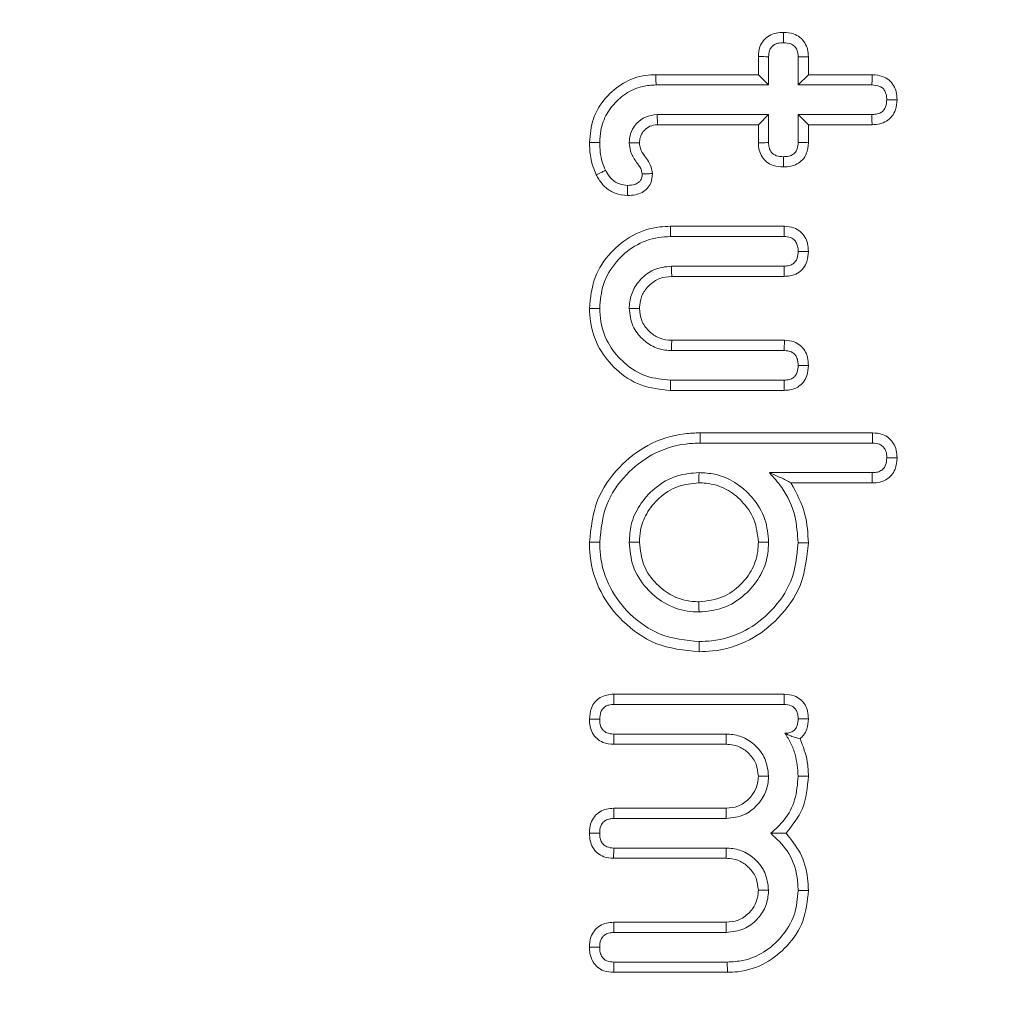
# Model space of a CAD drawing. Units: millimetres. Extents: x -24328 to -16903, y -12 to 5238.
# Drawn here: x -20505 to -20495, y 2869 to 2879 of the extents above; entities that cross this region are included whole.
import ezdxf

# ---------------------------------------------------------------- set-up
doc = ezdxf.new("R2010")
doc.units = ezdxf.units.MM
doc.layers.get('0').update_dxf_attribs({"lineweight": 15})

msp = doc.modelspace()

# ---------------------------------------------------------------- linework, layer by layer
at = {"color": 7, "linetype": 'Continuous', "lineweight": 15}
for p, q in [((-20497.208, 2878.098), (-20497.208, 2878.288)), ((-20497.101, 2877.991), (-20497.101, 2878.285)), ((-20496.792, 2878.285), (-20496.792, 2877.991)), ((-20496.685, 2878.286), (-20496.685, 2878.098)), ((-20498.279, 2878.098), (-20497.208, 2878.098)), ((-20497.208, 2878.098), (-20497.101, 2877.991)), ((-20496.685, 2878.098), (-20496.792, 2877.991)), ((-20496.685, 2878.098), (-20496.019, 2878.098)), ((-20498.277, 2877.991), (-20497.101, 2877.991)), ((-20496.792, 2877.991), (-20496.021, 2877.991)), ((-20497.101, 2877.682), (-20498.265, 2877.682)), ((-20497.208, 2877.575), (-20497.101, 2877.682)), ((-20497.101, 2877.388), (-20497.101, 2877.682)), ((-20496.685, 2877.575), (-20496.792, 2877.682)), ((-20496.021, 2877.682), (-20496.792, 2877.682)), ((-20496.792, 2877.682), (-20496.792, 2877.388)), ((-20497.208, 2877.575), (-20498.262, 2877.575)), ((-20497.208, 2877.386), (-20497.208, 2877.575)), ((-20496.685, 2877.575), (-20496.685, 2877.387)), ((-20496.02, 2877.575), (-20496.685, 2877.575)), ((-20498.127, 2876.514), (-20496.936, 2876.514)), ((-20498.126, 2876.407), (-20496.939, 2876.407)), ((-20496.938, 2876.098), (-20498.116, 2876.098)), ((-20496.937, 2875.991), (-20498.113, 2875.991)), ((-20498.113, 2875.323), (-20496.935, 2875.323)), ((-20498.116, 2875.216), (-20496.938, 2875.216)), ((-20496.939, 2874.907), (-20498.126, 2874.907)), ((-20496.938, 2874.8), (-20498.127, 2874.8)), ((-20497.816, 2874.357), (-20496.014, 2874.357)), ((-20497.815, 2874.25), (-20496.017, 2874.25)), ((-20496.018, 2873.941), (-20497.093, 2873.941)), ((-20496.017, 2873.834), (-20496.868, 2873.834)), ((-20498.72, 2871.626), (-20496.938, 2871.626)), ((-20498.717, 2871.519), (-20496.939, 2871.519)), ((-20497.543, 2871.21), (-20498.718, 2871.21)), ((-20497.545, 2871.103), (-20498.719, 2871.103)), ((-20498.719, 2870.435), (-20497.545, 2870.435)), ((-20498.718, 2870.328), (-20497.543, 2870.328)), ((-20497.543, 2870.019), (-20498.718, 2870.019)), ((-20497.545, 2869.912), (-20498.721, 2869.912)), ((-20498.719, 2869.244), (-20497.545, 2869.244)), ((-20498.718, 2869.137), (-20497.543, 2869.137)), ((-20497.533, 2868.828), (-20498.717, 2868.828)), ((-20497.531, 2868.721), (-20498.72, 2868.721))]:
    msp.add_line(p, q, dxfattribs=at)
for points, knots in [([(-20527.359, 2827.347), (-20528.196, 2830.135), (-20530.101, 2836.481), (-20532.136, 2846.653), (-20533.543, 2857.75), (-20534.11, 2868.929), (-20533.886, 2880.1), (-20532.88, 2891.212), (-20531.047, 2902.204), (-20528.498, 2912.355), (-20525.411, 2921.441), (-20521.944, 2929.465), (-20517.847, 2936.97), (-20513.581, 2943.068), (-20509.422, 2947.825), (-20505.625, 2951.401), (-20501.58, 2954.431), (-20497.329, 2956.838), (-20492.902, 2958.605), (-20488.205, 2959.653), (-20483.36, 2959.914), (-20478.553, 2959.308), (-20473.951, 2957.951), (-20469.644, 2955.924), (-20465.668, 2953.384), (-20461.43, 2949.952), (-20457.126, 2945.501), (-20452.469, 2939.396), (-20448.105, 2932.142), (-20444.201, 2923.76), (-20441.067, 2915.045), (-20438.216, 2904.677), (-20435.952, 2892.614), (-20434.685, 2878.878), (-20434.654, 2865.08), (-20435.717, 2852.741), (-20437.48, 2841.915), (-20439.668, 2832.593), (-20442.538, 2823.459), (-20445.998, 2815.28), (-20448.679, 2809.767), (-20450.29, 2807.314), (-20450.519, 2806.964)], [0, 0, 0, 0, 0.026224, 0.059693, 0.093262, 0.126845, 0.160334, 0.193735, 0.227181, 0.260563, 0.287899, 0.3136, 0.339342, 0.364986, 0.380672, 0.396387, 0.412041, 0.426204, 0.440355, 0.454854, 0.469346, 0.483793, 0.498249, 0.51238, 0.526583, 0.540748, 0.561554, 0.58238, 0.61004, 0.637836, 0.665698, 0.693448, 0.73465, 0.776033, 0.817435, 0.858661, 0.887348, 0.916118, 0.944853, 0.973492, 0.996222, 1, 1, 1, 1]), ([(-20451.071, 2806.964), (-20450.8, 2807.373), (-20449.149, 2809.87), (-20446.423, 2815.418), (-20442.958, 2823.565), (-20440.075, 2832.672), (-20437.877, 2841.97), (-20436.104, 2852.773), (-20435.035, 2865.089), (-20435.067, 2878.865), (-20436.341, 2892.578), (-20438.617, 2904.614), (-20441.479, 2914.95), (-20444.622, 2923.63), (-20448.534, 2931.976), (-20452.897, 2939.184), (-20457.543, 2945.238), (-20461.819, 2949.632), (-20466.013, 2953.01), (-20469.935, 2955.502), (-20474.17, 2957.486), (-20478.682, 2958.809), (-20483.383, 2959.399), (-20488.118, 2959.145), (-20492.717, 2958.124), (-20497.061, 2956.399), (-20501.252, 2954.039), (-20505.253, 2951.06), (-20509.019, 2947.532), (-20513.159, 2942.825), (-20517.417, 2936.776), (-20521.516, 2929.315), (-20525.186, 2920.873), (-20528.342, 2911.478), (-20530.849, 2901.162), (-20532.547, 2890.673), (-20533.507, 2879.915), (-20533.73, 2868.934), (-20533.159, 2857.774), (-20531.744, 2846.696), (-20529.697, 2836.545), (-20527.783, 2830.213), (-20526.943, 2827.433)], [0, 0, 0, 0, 0.004454, 0.027158, 0.055861, 0.084663, 0.113499, 0.142251, 0.183596, 0.22512, 0.266625, 0.307945, 0.335729, 0.363626, 0.391456, 0.41915, 0.439899, 0.460628, 0.474642, 0.488693, 0.502673, 0.516875, 0.531068, 0.545295, 0.559529, 0.57349, 0.587464, 0.603022, 0.618639, 0.634228, 0.659871, 0.685612, 0.711311, 0.743212, 0.775224, 0.807268, 0.839215, 0.8728, 0.906482, 0.940148, 0.973713, 1, 1, 1, 1]), ([(-20497.208, 2878.288), (-20497.206, 2878.322), (-20497.201, 2878.382), (-20497.156, 2878.457), (-20497.097, 2878.508), (-20497.023, 2878.536), (-20496.971, 2878.538), (-20496.946, 2878.539)], [0, 0, 0, 0, 0.249217, 0.435883, 0.622392, 0.810581, 1, 1, 1, 1]), ([(-20496.946, 2878.539), (-20496.91, 2878.537), (-20496.848, 2878.533), (-20496.77, 2878.491), (-20496.72, 2878.433), (-20496.69, 2878.362), (-20496.687, 2878.312), (-20496.685, 2878.286)], [0, 0, 0, 0, 0.260135, 0.446036, 0.632541, 0.809885, 1, 1, 1, 1]), ([(-20496.946, 2878.539), (-20496.946, 2878.526), (-20496.946, 2878.502), (-20496.946, 2878.466), (-20496.946, 2878.443), (-20496.946, 2878.432)], [0, 0, 0, 0, 0.368061, 0.684031, 1, 1, 1, 1]), ([(-20497.101, 2878.285), (-20497.1, 2878.307), (-20497.098, 2878.343), (-20497.073, 2878.386), (-20497.043, 2878.413), (-20496.998, 2878.43), (-20496.965, 2878.431), (-20496.946, 2878.432)], [0, 0, 0, 0, 0.267937, 0.432076, 0.596077, 0.761464, 1, 1, 1, 1]), ([(-20496.946, 2878.432), (-20496.919, 2878.431), (-20496.88, 2878.428), (-20496.834, 2878.402), (-20496.807, 2878.368), (-20496.794, 2878.327), (-20496.793, 2878.298), (-20496.792, 2878.285)], [0, 0, 0, 0, 0.316978, 0.476634, 0.637279, 0.837225, 1, 1, 1, 1]), ([(-20497.208, 2878.288), (-20497.195, 2878.287), (-20497.17, 2878.287), (-20497.135, 2878.286), (-20497.112, 2878.285), (-20497.101, 2878.285)], [0, 0, 0, 0, 0.375645, 0.687748, 1, 1, 1, 1]), ([(-20496.685, 2878.286), (-20496.698, 2878.286), (-20496.723, 2878.285), (-20496.759, 2878.285), (-20496.781, 2878.285), (-20496.792, 2878.285)], [0, 0, 0, 0, 0.368108, 0.684054, 1, 1, 1, 1]), ([(-20498.973, 2877.391), (-20498.965, 2877.475), (-20498.95, 2877.645), (-20498.813, 2877.861), (-20498.624, 2878.022), (-20498.432, 2878.092), (-20498.315, 2878.097), (-20498.279, 2878.098)], [0, 0, 0, 0, 0.229106, 0.460702, 0.677677, 0.902105, 1, 1, 1, 1]), ([(-20498.279, 2878.098), (-20498.279, 2878.087), (-20498.278, 2878.066), (-20498.278, 2878.03), (-20498.277, 2878.005), (-20498.277, 2877.991)], [0, 0, 0, 0, 0.30012, 0.600096, 1, 1, 1, 1]), ([(-20496.019, 2878.098), (-20496.019, 2878.087), (-20496.019, 2878.063), (-20496.02, 2878.027), (-20496.021, 2878.003), (-20496.021, 2877.991)], [0, 0, 0, 0, 0.321206, 0.660638, 1, 1, 1, 1]), ([(-20496.019, 2878.098), (-20495.982, 2878.095), (-20495.92, 2878.09), (-20495.842, 2878.046), (-20495.793, 2877.988), (-20495.763, 2877.916), (-20495.76, 2877.865), (-20495.759, 2877.837)], [0, 0, 0, 0, 0.262877, 0.445709, 0.629962, 0.799489, 1, 1, 1, 1]), ([(-20498.866, 2877.391), (-20498.864, 2877.433), (-20498.858, 2877.537), (-20498.809, 2877.667), (-20498.736, 2877.77), (-20498.649, 2877.863), (-20498.542, 2877.936), (-20498.405, 2877.983), (-20498.325, 2877.988), (-20498.277, 2877.991)], [0, 0, 0, 0, 0.133652, 0.335146, 0.436778, 0.538139, 0.743278, 0.846231, 1, 1, 1, 1]), ([(-20496.021, 2877.991), (-20495.993, 2877.989), (-20495.95, 2877.985), (-20495.903, 2877.955), (-20495.88, 2877.92), (-20495.868, 2877.879), (-20495.867, 2877.851), (-20495.866, 2877.837)], [0, 0, 0, 0, 0.338015, 0.498895, 0.660454, 0.825219, 1, 1, 1, 1]), ([(-20495.866, 2877.837), (-20495.868, 2877.81), (-20495.87, 2877.771), (-20495.897, 2877.726), (-20495.931, 2877.697), (-20495.975, 2877.684), (-20496.007, 2877.683), (-20496.021, 2877.682)], [0, 0, 0, 0, 0.307438, 0.462488, 0.617623, 0.830061, 1, 1, 1, 1]), ([(-20495.759, 2877.837), (-20495.761, 2877.801), (-20495.766, 2877.739), (-20495.809, 2877.661), (-20495.866, 2877.61), (-20495.94, 2877.58), (-20495.992, 2877.577), (-20496.02, 2877.575)], [0, 0, 0, 0, 0.2555216, 0.4400747, 0.6249738, 0.799252, 1, 1, 1, 1]), ([(-20495.759, 2877.837), (-20495.77, 2877.837), (-20495.794, 2877.837), (-20495.829, 2877.837), (-20495.854, 2877.837), (-20495.866, 2877.837)], [0, 0, 0, 0, 0.321109, 0.66052, 1, 1, 1, 1]), ([(-20498.265, 2877.682), (-20498.308, 2877.677), (-20498.387, 2877.668), (-20498.479, 2877.595), (-20498.54, 2877.509), (-20498.555, 2877.434), (-20498.557, 2877.394), (-20498.557, 2877.386)], [0, 0, 0, 0, 0.2747881, 0.5137107, 0.7370141, 0.950376, 1, 1, 1, 1]), ([(-20498.262, 2877.575), (-20498.262, 2877.586), (-20498.263, 2877.607), (-20498.264, 2877.643), (-20498.265, 2877.668), (-20498.265, 2877.682)], [0, 0, 0, 0, 0.301307, 0.602614, 1, 1, 1, 1]), ([(-20496.02, 2877.575), (-20496.02, 2877.588), (-20496.021, 2877.613), (-20496.021, 2877.648), (-20496.021, 2877.671), (-20496.021, 2877.682)], [0, 0, 0, 0, 0.368971, 0.684523, 1, 1, 1, 1]), ([(-20498.262, 2877.575), (-20498.289, 2877.572), (-20498.341, 2877.567), (-20498.4, 2877.52), (-20498.44, 2877.464), (-20498.448, 2877.416), (-20498.45, 2877.391), (-20498.45, 2877.386)], [0, 0, 0, 0, 0.274427, 0.516096, 0.743055, 0.950337, 1, 1, 1, 1]), ([(-20498.901, 2877.052), (-20498.914, 2877.081), (-20498.939, 2877.14), (-20498.967, 2877.254), (-20498.971, 2877.338), (-20498.973, 2877.391)], [0, 0, 0, 0, 0.2745625, 0.5497612, 1, 1, 1, 1]), ([(-20498.805, 2877.099), (-20498.817, 2877.128), (-20498.844, 2877.189), (-20498.862, 2877.288), (-20498.865, 2877.357), (-20498.866, 2877.391)], [0, 0, 0, 0, 0.31875, 0.655916, 1, 1, 1, 1]), ([(-20498.45, 2877.386), (-20498.471, 2877.386), (-20498.507, 2877.386), (-20498.542, 2877.386), (-20498.557, 2877.386)], [0, 0, 0, 0, 0.587067, 1, 1, 1, 1]), ([(-20498.557, 2877.386), (-20498.552, 2877.347), (-20498.543, 2877.267), (-20498.478, 2877.18), (-20498.431, 2877.113), (-20498.424, 2877.073), (-20498.421, 2877.06)], [0, 0, 0, 0, 0.325505, 0.663272, 0.895121, 1, 1, 1, 1]), ([(-20498.45, 2877.386), (-20498.448, 2877.365), (-20498.442, 2877.315), (-20498.387, 2877.236), (-20498.328, 2877.156), (-20498.318, 2877.088), (-20498.314, 2877.065)], [0, 0, 0, 0, 0.173654, 0.421764, 0.806629, 1, 1, 1, 1]), ([(-20497.208, 2877.386), (-20497.196, 2877.386), (-20497.171, 2877.386), (-20497.136, 2877.388), (-20497.113, 2877.388), (-20497.101, 2877.388)], [0, 0, 0, 0, 0.3618214, 0.6808362, 1, 1, 1, 1]), ([(-20496.946, 2877.134), (-20496.982, 2877.136), (-20497.043, 2877.14), (-20497.121, 2877.181), (-20497.172, 2877.238), (-20497.204, 2877.309), (-20497.207, 2877.36), (-20497.208, 2877.386)], [0, 0, 0, 0, 0.26217, 0.445654, 0.629838, 0.810774, 1, 1, 1, 1]), ([(-20496.946, 2877.241), (-20496.971, 2877.242), (-20497.01, 2877.244), (-20497.057, 2877.27), (-20497.083, 2877.301), (-20497.099, 2877.342), (-20497.1, 2877.371), (-20497.101, 2877.388)], [0, 0, 0, 0, 0.307788, 0.471512, 0.636411, 0.793551, 1, 1, 1, 1]), ([(-20496.792, 2877.388), (-20496.794, 2877.366), (-20496.796, 2877.332), (-20496.817, 2877.29), (-20496.846, 2877.262), (-20496.89, 2877.243), (-20496.926, 2877.242), (-20496.946, 2877.241)], [0, 0, 0, 0, 0.269006, 0.424643, 0.558093, 0.76342, 1, 1, 1, 1]), ([(-20496.685, 2877.387), (-20496.689, 2877.348), (-20496.695, 2877.283), (-20496.743, 2877.207), (-20496.802, 2877.163), (-20496.871, 2877.137), (-20496.92, 2877.135), (-20496.946, 2877.134)], [0, 0, 0, 0, 0.288149, 0.465304, 0.643616, 0.815749, 1, 1, 1, 1]), ([(-20496.685, 2877.387), (-20496.696, 2877.388), (-20496.72, 2877.388), (-20496.756, 2877.388), (-20496.78, 2877.388), (-20496.792, 2877.388)], [0, 0, 0, 0, 0.313573, 0.656896, 1, 1, 1, 1]), ([(-20496.946, 2877.134), (-20496.946, 2877.145), (-20496.946, 2877.168), (-20496.946, 2877.204), (-20496.946, 2877.229), (-20496.946, 2877.241)], [0, 0, 0, 0, 0.313572, 0.656821, 1, 1, 1, 1]), ([(-20498.901, 2877.052), (-20498.891, 2877.057), (-20498.871, 2877.066), (-20498.839, 2877.082), (-20498.817, 2877.093), (-20498.805, 2877.099)], [0, 0, 0, 0, 0.309613, 0.619225, 1, 1, 1, 1]), ([(-20498.576, 2876.835), (-20498.619, 2876.839), (-20498.701, 2876.848), (-20498.805, 2876.914), (-20498.866, 2876.987), (-20498.892, 2877.036), (-20498.901, 2877.052)], [0, 0, 0, 0, 0.314267, 0.593089, 0.870904, 1, 1, 1, 1]), ([(-20498.575, 2876.942), (-20498.604, 2876.945), (-20498.663, 2876.95), (-20498.741, 2877.001), (-20498.782, 2877.057), (-20498.801, 2877.092), (-20498.805, 2877.099)], [0, 0, 0, 0, 0.294611, 0.594085, 0.915104, 1, 1, 1, 1]), ([(-20498.314, 2877.065), (-20498.317, 2877.031), (-20498.322, 2876.974), (-20498.367, 2876.907), (-20498.423, 2876.865), (-20498.495, 2876.839), (-20498.547, 2876.837), (-20498.576, 2876.835)], [0, 0, 0, 0, 0.256427, 0.427743, 0.598847, 0.78198, 1, 1, 1, 1]), ([(-20498.421, 2877.06), (-20498.422, 2877.046), (-20498.424, 2877.021), (-20498.441, 2876.988), (-20498.465, 2876.966), (-20498.51, 2876.945), (-20498.548, 2876.944), (-20498.575, 2876.942)], [0, 0, 0, 0, 0.195469, 0.34011, 0.485175, 0.635366, 1, 1, 1, 1]), ([(-20498.314, 2877.065), (-20498.335, 2877.064), (-20498.371, 2877.063), (-20498.407, 2877.061), (-20498.421, 2877.06)], [0, 0, 0, 0, 0.5870687, 1, 1, 1, 1]), ([(-20498.576, 2876.835), (-20498.576, 2876.846), (-20498.576, 2876.868), (-20498.575, 2876.904), (-20498.575, 2876.929), (-20498.575, 2876.942)], [0, 0, 0, 0, 0.305335, 0.610528, 1, 1, 1, 1]), ([(-20498.973, 2875.657), (-20498.962, 2875.767), (-20498.941, 2875.981), (-20498.763, 2876.245), (-20498.527, 2876.434), (-20498.3, 2876.508), (-20498.164, 2876.513), (-20498.127, 2876.514)], [0, 0, 0, 0, 0.245219, 0.477369, 0.693654, 0.917165, 1, 1, 1, 1]), ([(-20498.127, 2876.514), (-20498.127, 2876.504), (-20498.127, 2876.482), (-20498.126, 2876.446), (-20498.126, 2876.421), (-20498.126, 2876.407)], [0, 0, 0, 0, 0.300258, 0.600448, 1, 1, 1, 1]), ([(-20496.936, 2876.514), (-20496.937, 2876.501), (-20496.938, 2876.476), (-20496.938, 2876.44), (-20496.939, 2876.418), (-20496.939, 2876.407)], [0, 0, 0, 0, 0.3840516, 0.6919891, 1, 1, 1, 1]), ([(-20496.936, 2876.514), (-20496.902, 2876.511), (-20496.842, 2876.507), (-20496.768, 2876.463), (-20496.718, 2876.405), (-20496.689, 2876.332), (-20496.687, 2876.279), (-20496.685, 2876.251)], [0, 0, 0, 0, 0.249144, 0.433254, 0.617803, 0.795939, 1, 1, 1, 1]), ([(-20498.866, 2875.657), (-20498.859, 2875.741), (-20498.844, 2875.918), (-20498.705, 2876.146), (-20498.505, 2876.321), (-20498.298, 2876.4), (-20498.167, 2876.405), (-20498.126, 2876.407)], [0, 0, 0, 0, 0.215056, 0.450507, 0.66352, 0.892767, 1, 1, 1, 1]), ([(-20496.939, 2876.407), (-20496.917, 2876.406), (-20496.882, 2876.404), (-20496.839, 2876.381), (-20496.812, 2876.349), (-20496.794, 2876.304), (-20496.793, 2876.27), (-20496.792, 2876.251)], [0, 0, 0, 0, 0.266016, 0.424683, 0.583031, 0.770967, 1, 1, 1, 1]), ([(-20496.792, 2876.251), (-20496.794, 2876.227), (-20496.796, 2876.189), (-20496.819, 2876.146), (-20496.846, 2876.119), (-20496.887, 2876.101), (-20496.919, 2876.099), (-20496.938, 2876.098)], [0, 0, 0, 0, 0.298078, 0.461606, 0.598876, 0.770002, 1, 1, 1, 1]), ([(-20496.685, 2876.251), (-20496.688, 2876.216), (-20496.692, 2876.154), (-20496.735, 2876.075), (-20496.797, 2876.019), (-20496.87, 2875.994), (-20496.918, 2875.992), (-20496.937, 2875.991)], [0, 0, 0, 0, 0.257995, 0.451746, 0.646172, 0.858673, 1, 1, 1, 1]), ([(-20496.685, 2876.251), (-20496.697, 2876.251), (-20496.721, 2876.251), (-20496.757, 2876.251), (-20496.781, 2876.251), (-20496.792, 2876.251)], [0, 0, 0, 0, 0.344922, 0.672535, 1, 1, 1, 1]), ([(-20498.116, 2876.098), (-20498.18, 2876.091), (-20498.3, 2876.077), (-20498.438, 2875.969), (-20498.531, 2875.839), (-20498.553, 2875.727), (-20498.557, 2875.667), (-20498.557, 2875.657)], [0, 0, 0, 0, 0.273624, 0.515705, 0.73692, 0.956515, 1, 1, 1, 1]), ([(-20498.113, 2875.991), (-20498.113, 2876.002), (-20498.114, 2876.024), (-20498.115, 2876.06), (-20498.115, 2876.084), (-20498.116, 2876.098)], [0, 0, 0, 0, 0.305359, 0.610641, 1, 1, 1, 1]), ([(-20496.937, 2875.991), (-20496.937, 2876.003), (-20496.937, 2876.027), (-20496.938, 2876.063), (-20496.938, 2876.087), (-20496.938, 2876.098)], [0, 0, 0, 0, 0.344947, 0.672511, 1, 1, 1, 1]), ([(-20498.113, 2875.991), (-20498.156, 2875.987), (-20498.244, 2875.98), (-20498.349, 2875.904), (-20498.425, 2875.806), (-20498.447, 2875.718), (-20498.449, 2875.668), (-20498.45, 2875.657)], [0, 0, 0, 0, 0.242521, 0.497306, 0.712917, 0.939496, 1, 1, 1, 1]), ([(-20498.127, 2874.8), (-20498.232, 2874.81), (-20498.44, 2874.831), (-20498.696, 2875.004), (-20498.883, 2875.233), (-20498.965, 2875.465), (-20498.971, 2875.611), (-20498.973, 2875.657)], [0, 0, 0, 0, 0.235042, 0.462946, 0.672868, 0.895406, 1, 1, 1, 1]), ([(-20498.973, 2875.657), (-20498.963, 2875.657), (-20498.941, 2875.657), (-20498.905, 2875.657), (-20498.88, 2875.657), (-20498.866, 2875.657)], [0, 0, 0, 0, 0.300236, 0.600403, 1, 1, 1, 1]), ([(-20498.126, 2874.907), (-20498.21, 2874.915), (-20498.385, 2874.93), (-20498.608, 2875.071), (-20498.778, 2875.269), (-20498.857, 2875.476), (-20498.864, 2875.611), (-20498.866, 2875.657)], [0, 0, 0, 0, 0.21507, 0.447404, 0.653341, 0.880198, 1, 1, 1, 1]), ([(-20498.45, 2875.657), (-20498.461, 2875.657), (-20498.483, 2875.657), (-20498.518, 2875.657), (-20498.543, 2875.657), (-20498.557, 2875.657)], [0, 0, 0, 0, 0.305365, 0.61058, 1, 1, 1, 1]), ([(-20498.557, 2875.657), (-20498.55, 2875.594), (-20498.536, 2875.474), (-20498.428, 2875.335), (-20498.298, 2875.243), (-20498.186, 2875.219), (-20498.126, 2875.216), (-20498.116, 2875.216)], [0, 0, 0, 0, 0.273439, 0.515475, 0.736986, 0.956371, 1, 1, 1, 1]), ([(-20498.45, 2875.657), (-20498.446, 2875.614), (-20498.438, 2875.527), (-20498.362, 2875.424), (-20498.265, 2875.348), (-20498.176, 2875.326), (-20498.125, 2875.324), (-20498.113, 2875.323)], [0, 0, 0, 0, 0.2427517, 0.4900576, 0.7065307, 0.933122, 1, 1, 1, 1]), ([(-20498.113, 2875.323), (-20498.113, 2875.312), (-20498.114, 2875.29), (-20498.115, 2875.255), (-20498.115, 2875.23), (-20498.116, 2875.216)], [0, 0, 0, 0, 0.305359, 0.610641, 1, 1, 1, 1]), ([(-20496.935, 2875.323), (-20496.935, 2875.31), (-20496.936, 2875.286), (-20496.937, 2875.25), (-20496.938, 2875.227), (-20496.938, 2875.216)], [0, 0, 0, 0, 0.364986, 0.682496, 1, 1, 1, 1]), ([(-20496.935, 2875.323), (-20496.901, 2875.32), (-20496.842, 2875.315), (-20496.769, 2875.273), (-20496.72, 2875.216), (-20496.689, 2875.142), (-20496.687, 2875.088), (-20496.685, 2875.06)], [0, 0, 0, 0, 0.2481, 0.426922, 0.605651, 0.793285, 1, 1, 1, 1]), ([(-20496.938, 2875.216), (-20496.912, 2875.214), (-20496.873, 2875.211), (-20496.83, 2875.181), (-20496.805, 2875.147), (-20496.794, 2875.104), (-20496.793, 2875.074), (-20496.792, 2875.06)], [0, 0, 0, 0, 0.313268, 0.470135, 0.625973, 0.831529, 1, 1, 1, 1]), ([(-20496.792, 2875.06), (-20496.794, 2875.036), (-20496.796, 2874.999), (-20496.818, 2874.956), (-20496.845, 2874.928), (-20496.887, 2874.91), (-20496.92, 2874.908), (-20496.939, 2874.907)], [0, 0, 0, 0, 0.2913657, 0.4531175, 0.588622, 0.7642626, 1, 1, 1, 1]), ([(-20496.685, 2875.06), (-20496.688, 2875.025), (-20496.692, 2874.963), (-20496.734, 2874.884), (-20496.796, 2874.829), (-20496.869, 2874.803), (-20496.918, 2874.801), (-20496.938, 2874.8)], [0, 0, 0, 0, 0.256932, 0.447734, 0.639493, 0.852057, 1, 1, 1, 1]), ([(-20496.685, 2875.06), (-20496.697, 2875.06), (-20496.721, 2875.06), (-20496.757, 2875.06), (-20496.781, 2875.06), (-20496.792, 2875.06)], [0, 0, 0, 0, 0.3391325, 0.6694571, 1, 1, 1, 1]), ([(-20498.127, 2874.8), (-20498.127, 2874.811), (-20498.127, 2874.832), (-20498.126, 2874.868), (-20498.126, 2874.893), (-20498.126, 2874.907)], [0, 0, 0, 0, 0.300258, 0.600448, 1, 1, 1, 1]), ([(-20496.938, 2874.8), (-20496.938, 2874.812), (-20496.939, 2874.836), (-20496.939, 2874.872), (-20496.939, 2874.895), (-20496.939, 2874.907)], [0, 0, 0, 0, 0.339083, 0.669507, 1, 1, 1, 1]), ([(-20498.973, 2873.214), (-20498.957, 2873.364), (-20498.927, 2873.653), (-20498.682, 2874.001), (-20498.366, 2874.249), (-20498.058, 2874.348), (-20497.87, 2874.355), (-20497.816, 2874.357)], [0, 0, 0, 0, 0.2478047, 0.4771859, 0.6857205, 0.9105447, 1, 1, 1, 1]), ([(-20497.816, 2874.357), (-20497.816, 2874.346), (-20497.816, 2874.325), (-20497.815, 2874.289), (-20497.815, 2874.264), (-20497.815, 2874.25)], [0, 0, 0, 0, 0.300119, 0.60017, 1, 1, 1, 1]), ([(-20496.014, 2874.357), (-20496.014, 2874.344), (-20496.015, 2874.319), (-20496.016, 2874.283), (-20496.017, 2874.261), (-20496.017, 2874.25)], [0, 0, 0, 0, 0.36925, 0.684661, 1, 1, 1, 1]), ([(-20496.014, 2874.357), (-20495.979, 2874.354), (-20495.918, 2874.349), (-20495.842, 2874.305), (-20495.791, 2874.246), (-20495.763, 2874.172), (-20495.76, 2874.121), (-20495.759, 2874.094)], [0, 0, 0, 0, 0.251289, 0.43873, 0.626461, 0.805516, 1, 1, 1, 1]), ([(-20498.866, 2873.214), (-20498.852, 2873.348), (-20498.826, 2873.608), (-20498.607, 2873.922), (-20498.321, 2874.149), (-20498.04, 2874.241), (-20497.866, 2874.248), (-20497.815, 2874.25)], [0, 0, 0, 0, 0.243406, 0.472762, 0.679858, 0.906844, 1, 1, 1, 1]), ([(-20496.017, 2874.25), (-20495.991, 2874.248), (-20495.951, 2874.246), (-20495.907, 2874.216), (-20495.879, 2874.18), (-20495.867, 2874.136), (-20495.866, 2874.106), (-20495.866, 2874.094)], [0, 0, 0, 0, 0.310948, 0.470093, 0.630109, 0.857786, 1, 1, 1, 1]), ([(-20495.866, 2874.094), (-20495.868, 2874.069), (-20495.87, 2874.031), (-20495.895, 2873.985), (-20495.929, 2873.957), (-20495.972, 2873.942), (-20496.004, 2873.941), (-20496.018, 2873.941)], [0, 0, 0, 0, 0.302007, 0.45811, 0.615356, 0.821734, 1, 1, 1, 1]), ([(-20495.759, 2874.094), (-20495.762, 2874.054), (-20495.768, 2873.989), (-20495.815, 2873.91), (-20495.879, 2873.86), (-20495.95, 2873.836), (-20495.999, 2873.834), (-20496.017, 2873.834)], [0, 0, 0, 0, 0.287166, 0.467492, 0.648588, 0.86412, 1, 1, 1, 1]), ([(-20495.759, 2874.094), (-20495.771, 2874.094), (-20495.796, 2874.094), (-20495.831, 2874.094), (-20495.854, 2874.094), (-20495.866, 2874.094)], [0, 0, 0, 0, 0.356093, 0.678047, 1, 1, 1, 1]), ([(-20497.828, 2873.941), (-20497.905, 2873.935), (-20498.071, 2873.922), (-20498.29, 2873.792), (-20498.454, 2873.61), (-20498.545, 2873.41), (-20498.553, 2873.275), (-20498.557, 2873.214)], [0, 0, 0, 0, 0.199353, 0.436468, 0.645321, 0.839811, 1, 1, 1, 1]), ([(-20497.829, 2873.834), (-20497.829, 2873.852), (-20497.829, 2873.887), (-20497.828, 2873.923), (-20497.828, 2873.941)], [0, 0, 0, 0, 0.499963, 1, 1, 1, 1]), ([(-20497.101, 2873.214), (-20497.108, 2873.294), (-20497.123, 2873.464), (-20497.259, 2873.683), (-20497.443, 2873.845), (-20497.642, 2873.93), (-20497.773, 2873.938), (-20497.828, 2873.941)], [0, 0, 0, 0, 0.211083, 0.444929, 0.656216, 0.853082, 1, 1, 1, 1]), ([(-20496.868, 2873.834), (-20496.902, 2873.852), (-20496.972, 2873.889), (-20497.053, 2873.923), (-20497.093, 2873.941)], [0, 0, 0, 0, 0.4996023, 1, 1, 1, 1]), ([(-20497.093, 2873.941), (-20497.048, 2873.891), (-20496.93, 2873.759), (-20496.813, 2873.505), (-20496.799, 2873.301), (-20496.792, 2873.206)], [0, 0, 0, 0, 0.249112, 0.650364, 1, 1, 1, 1]), ([(-20496.017, 2873.834), (-20496.018, 2873.846), (-20496.018, 2873.871), (-20496.018, 2873.907), (-20496.018, 2873.929), (-20496.018, 2873.941)], [0, 0, 0, 0, 0.35612, 0.678097, 1, 1, 1, 1]), ([(-20497.829, 2873.834), (-20497.905, 2873.826), (-20498.059, 2873.812), (-20498.248, 2873.683), (-20498.381, 2873.523), (-20498.443, 2873.358), (-20498.448, 2873.255), (-20498.45, 2873.214)], [0, 0, 0, 0, 0.23443, 0.470449, 0.6808487, 0.8729636, 1, 1, 1, 1]), ([(-20497.208, 2873.214), (-20497.217, 2873.295), (-20497.233, 2873.453), (-20497.369, 2873.642), (-20497.541, 2873.78), (-20497.706, 2873.83), (-20497.804, 2873.833), (-20497.829, 2873.834)], [0, 0, 0, 0, 0.2488719, 0.4853707, 0.6961668, 0.922652, 1, 1, 1, 1]), ([(-20496.868, 2873.834), (-20496.809, 2873.726), (-20496.703, 2873.529), (-20496.691, 2873.306), (-20496.685, 2873.206)], [0, 0, 0, 0, 0.550001, 1, 1, 1, 1]), ([(-20498.973, 2873.214), (-20498.963, 2873.214), (-20498.941, 2873.214), (-20498.905, 2873.214), (-20498.88, 2873.214), (-20498.866, 2873.214)], [0, 0, 0, 0, 0.300097, 0.600125, 1, 1, 1, 1]), ([(-20497.828, 2872.069), (-20497.983, 2872.085), (-20498.277, 2872.116), (-20498.629, 2872.368), (-20498.875, 2872.686), (-20498.966, 2872.988), (-20498.972, 2873.167), (-20498.973, 2873.214)], [0, 0, 0, 0, 0.256046, 0.487496, 0.700333, 0.921298, 1, 1, 1, 1]), ([(-20497.828, 2872.176), (-20497.967, 2872.19), (-20498.233, 2872.218), (-20498.552, 2872.444), (-20498.776, 2872.732), (-20498.859, 2873.007), (-20498.865, 2873.17), (-20498.866, 2873.214)], [0, 0, 0, 0, 0.253435, 0.485749, 0.697724, 0.919867, 1, 1, 1, 1]), ([(-20498.45, 2873.214), (-20498.468, 2873.214), (-20498.504, 2873.214), (-20498.539, 2873.214), (-20498.557, 2873.214)], [0, 0, 0, 0, 0.5, 1, 1, 1, 1]), ([(-20498.557, 2873.214), (-20498.55, 2873.129), (-20498.534, 2872.955), (-20498.393, 2872.735), (-20498.196, 2872.566), (-20497.995, 2872.492), (-20497.868, 2872.487), (-20497.828, 2872.485)], [0, 0, 0, 0, 0.220146, 0.455126, 0.665327, 0.895571, 1, 1, 1, 1]), ([(-20498.45, 2873.214), (-20498.441, 2873.129), (-20498.424, 2872.967), (-20498.282, 2872.777), (-20498.11, 2872.643), (-20497.947, 2872.596), (-20497.852, 2872.593), (-20497.829, 2872.592)], [0, 0, 0, 0, 0.259444, 0.493352, 0.706496, 0.927503, 1, 1, 1, 1]), ([(-20497.829, 2872.592), (-20497.744, 2872.601), (-20497.582, 2872.619), (-20497.392, 2872.76), (-20497.259, 2872.933), (-20497.212, 2873.096), (-20497.209, 2873.19), (-20497.208, 2873.214)], [0, 0, 0, 0, 0.2598837, 0.4941836, 0.7068391, 0.9279241, 1, 1, 1, 1]), ([(-20497.828, 2872.485), (-20497.744, 2872.493), (-20497.57, 2872.509), (-20497.35, 2872.651), (-20497.182, 2872.847), (-20497.108, 2873.047), (-20497.103, 2873.174), (-20497.101, 2873.214)], [0, 0, 0, 0, 0.220297, 0.455602, 0.66604, 0.895539, 1, 1, 1, 1]), ([(-20496.685, 2873.206), (-20496.701, 2873.054), (-20496.731, 2872.764), (-20496.981, 2872.416), (-20497.296, 2872.17), (-20497.6, 2872.077), (-20497.781, 2872.071), (-20497.828, 2872.069)], [0, 0, 0, 0, 0.2538735, 0.4823366, 0.6946256, 0.9203469, 1, 1, 1, 1]), ([(-20496.792, 2873.206), (-20496.806, 2873.069), (-20496.833, 2872.807), (-20497.058, 2872.493), (-20497.343, 2872.269), (-20497.619, 2872.183), (-20497.785, 2872.178), (-20497.828, 2872.176)], [0, 0, 0, 0, 0.2518164, 0.4805616, 0.6920749, 0.9185943, 1, 1, 1, 1]), ([(-20497.208, 2873.214), (-20497.191, 2873.214), (-20497.155, 2873.214), (-20497.119, 2873.214), (-20497.101, 2873.214)], [0, 0, 0, 0, 0.5, 1, 1, 1, 1]), ([(-20496.685, 2873.206), (-20496.696, 2873.206), (-20496.717, 2873.206), (-20496.753, 2873.206), (-20496.778, 2873.206), (-20496.792, 2873.206)], [0, 0, 0, 0, 0.300028, 0.600056, 1, 1, 1, 1]), ([(-20497.829, 2872.592), (-20497.829, 2872.582), (-20497.829, 2872.56), (-20497.829, 2872.524), (-20497.828, 2872.499), (-20497.828, 2872.485)], [0, 0, 0, 0, 0.300097, 0.600125, 1, 1, 1, 1]), ([(-20497.828, 2872.069), (-20497.828, 2872.08), (-20497.828, 2872.101), (-20497.828, 2872.137), (-20497.828, 2872.162), (-20497.828, 2872.176)], [0, 0, 0, 0, 0.300097, 0.600125, 1, 1, 1, 1]), ([(-20498.973, 2871.364), (-20498.97, 2871.404), (-20498.965, 2871.469), (-20498.919, 2871.547), (-20498.862, 2871.594), (-20498.792, 2871.621), (-20498.744, 2871.625), (-20498.72, 2871.626)], [0, 0, 0, 0, 0.288774, 0.467198, 0.646005, 0.822741, 1, 1, 1, 1]), ([(-20498.72, 2871.626), (-20498.719, 2871.613), (-20498.719, 2871.588), (-20498.718, 2871.553), (-20498.717, 2871.53), (-20498.717, 2871.519)], [0, 0, 0, 0, 0.371835, 0.685916, 1, 1, 1, 1]), ([(-20496.938, 2871.626), (-20496.938, 2871.613), (-20496.938, 2871.589), (-20496.939, 2871.553), (-20496.939, 2871.53), (-20496.939, 2871.519)], [0, 0, 0, 0, 0.366387, 0.683266, 1, 1, 1, 1]), ([(-20496.938, 2871.626), (-20496.902, 2871.623), (-20496.841, 2871.618), (-20496.766, 2871.574), (-20496.717, 2871.517), (-20496.689, 2871.446), (-20496.687, 2871.395), (-20496.685, 2871.368)], [0, 0, 0, 0, 0.26388, 0.445028, 0.626333, 0.80532, 1, 1, 1, 1]), ([(-20498.866, 2871.364), (-20498.864, 2871.391), (-20498.861, 2871.43), (-20498.836, 2871.476), (-20498.806, 2871.5), (-20498.766, 2871.516), (-20498.735, 2871.518), (-20498.717, 2871.519)], [0, 0, 0, 0, 0.317632, 0.472749, 0.628512, 0.779539, 1, 1, 1, 1]), ([(-20496.939, 2871.519), (-20496.913, 2871.517), (-20496.875, 2871.514), (-20496.831, 2871.486), (-20496.806, 2871.453), (-20496.794, 2871.412), (-20496.793, 2871.382), (-20496.792, 2871.369)], [0, 0, 0, 0, 0.3204312, 0.4753027, 0.6298895, 0.8281395, 1, 1, 1, 1]), ([(-20498.719, 2871.103), (-20498.757, 2871.106), (-20498.821, 2871.111), (-20498.896, 2871.159), (-20498.944, 2871.219), (-20498.97, 2871.29), (-20498.972, 2871.34), (-20498.973, 2871.364)], [0, 0, 0, 0, 0.274961, 0.456234, 0.636931, 0.824115, 1, 1, 1, 1]), ([(-20498.973, 2871.364), (-20498.96, 2871.364), (-20498.936, 2871.364), (-20498.9, 2871.364), (-20498.877, 2871.364), (-20498.866, 2871.364)], [0, 0, 0, 0, 0.358755, 0.679377, 1, 1, 1, 1]), ([(-20498.718, 2871.21), (-20498.744, 2871.212), (-20498.783, 2871.214), (-20498.826, 2871.243), (-20498.852, 2871.277), (-20498.865, 2871.32), (-20498.866, 2871.35), (-20498.866, 2871.364)], [0, 0, 0, 0, 0.308579, 0.465438, 0.622129, 0.828174, 1, 1, 1, 1]), ([(-20496.792, 2871.369), (-20496.794, 2871.345), (-20496.796, 2871.309), (-20496.817, 2871.264), (-20496.848, 2871.236), (-20496.887, 2871.22), (-20496.916, 2871.219), (-20496.93, 2871.218)], [0, 0, 0, 0, 0.301333, 0.464658, 0.629801, 0.82697, 1, 1, 1, 1]), ([(-20496.685, 2871.368), (-20496.697, 2871.368), (-20496.721, 2871.368), (-20496.757, 2871.369), (-20496.781, 2871.369), (-20496.792, 2871.369)], [0, 0, 0, 0, 0.33662, 0.668345, 1, 1, 1, 1]), ([(-20496.685, 2871.368), (-20496.688, 2871.332), (-20496.692, 2871.272), (-20496.729, 2871.2), (-20496.76, 2871.172), (-20496.772, 2871.161)], [0, 0, 0, 0, 0.461823, 0.780683, 1, 1, 1, 1]), ([(-20498.719, 2871.103), (-20498.719, 2871.116), (-20498.719, 2871.14), (-20498.719, 2871.176), (-20498.719, 2871.199), (-20498.718, 2871.21)], [0, 0, 0, 0, 0.358701, 0.6793522, 1, 1, 1, 1]), ([(-20497.545, 2871.103), (-20497.545, 2871.114), (-20497.544, 2871.136), (-20497.543, 2871.171), (-20497.543, 2871.196), (-20497.543, 2871.21)], [0, 0, 0, 0, 0.305285, 0.610645, 1, 1, 1, 1]), ([(-20497.101, 2870.769), (-20497.109, 2870.833), (-20497.122, 2870.952), (-20497.23, 2871.091), (-20497.36, 2871.183), (-20497.472, 2871.206), (-20497.533, 2871.21), (-20497.543, 2871.21)], [0, 0, 0, 0, 0.273463, 0.51552, 0.736953, 0.956357, 1, 1, 1, 1]), ([(-20496.772, 2871.161), (-20496.787, 2871.165), (-20496.818, 2871.172), (-20496.869, 2871.188), (-20496.909, 2871.208), (-20496.93, 2871.218)], [0, 0, 0, 0, 0.320929, 0.659363, 1, 1, 1, 1]), ([(-20496.93, 2871.218), (-20496.908, 2871.183), (-20496.864, 2871.113), (-20496.807, 2870.964), (-20496.798, 2870.847), (-20496.792, 2870.77)], [0, 0, 0, 0, 0.2616064, 0.5204135, 1, 1, 1, 1]), ([(-20496.772, 2871.161), (-20496.741, 2871.082), (-20496.691, 2870.956), (-20496.687, 2870.821), (-20496.685, 2870.771)], [0, 0, 0, 0, 0.625567, 1, 1, 1, 1]), ([(-20497.208, 2870.769), (-20497.213, 2870.812), (-20497.221, 2870.899), (-20497.296, 2871.003), (-20497.393, 2871.078), (-20497.482, 2871.1), (-20497.534, 2871.102), (-20497.545, 2871.103)], [0, 0, 0, 0, 0.242832, 0.490137, 0.706473, 0.933122, 1, 1, 1, 1]), ([(-20497.545, 2870.435), (-20497.503, 2870.438), (-20497.416, 2870.446), (-20497.311, 2870.522), (-20497.239, 2870.614), (-20497.212, 2870.701), (-20497.209, 2870.752), (-20497.208, 2870.769)], [0, 0, 0, 0, 0.237796, 0.493274, 0.707844, 0.902719, 1, 1, 1, 1]), ([(-20497.543, 2870.328), (-20497.478, 2870.335), (-20497.357, 2870.349), (-20497.22, 2870.459), (-20497.127, 2870.589), (-20497.105, 2870.701), (-20497.102, 2870.76), (-20497.101, 2870.769)], [0, 0, 0, 0, 0.278061, 0.516805, 0.741766, 0.963254, 1, 1, 1, 1]), ([(-20496.792, 2870.77), (-20496.799, 2870.686), (-20496.811, 2870.524), (-20496.921, 2870.315), (-20497.029, 2870.218), (-20497.079, 2870.173)], [0, 0, 0, 0, 0.36565, 0.707168, 1, 1, 1, 1]), ([(-20496.685, 2870.771), (-20496.695, 2870.653), (-20496.714, 2870.43), (-20496.853, 2870.256), (-20496.919, 2870.173)], [0, 0, 0, 0, 0.5274091, 1, 1, 1, 1]), ([(-20496.685, 2870.771), (-20496.696, 2870.771), (-20496.717, 2870.771), (-20496.753, 2870.771), (-20496.778, 2870.77), (-20496.792, 2870.77)], [0, 0, 0, 0, 0.300028, 0.600056, 1, 1, 1, 1]), ([(-20498.973, 2870.175), (-20498.971, 2870.21), (-20498.967, 2870.271), (-20498.924, 2870.349), (-20498.867, 2870.401), (-20498.795, 2870.431), (-20498.745, 2870.433), (-20498.719, 2870.435)], [0, 0, 0, 0, 0.2546207, 0.4434717, 0.632231, 0.8154847, 1, 1, 1, 1]), ([(-20498.719, 2870.435), (-20498.719, 2870.422), (-20498.719, 2870.398), (-20498.719, 2870.362), (-20498.719, 2870.339), (-20498.718, 2870.328)], [0, 0, 0, 0, 0.358145, 0.679069, 1, 1, 1, 1]), ([(-20497.545, 2870.435), (-20497.545, 2870.417), (-20497.544, 2870.381), (-20497.543, 2870.346), (-20497.543, 2870.328)], [0, 0, 0, 0, 0.499963, 1, 1, 1, 1]), ([(-20498.866, 2870.175), (-20498.865, 2870.2), (-20498.863, 2870.239), (-20498.836, 2870.284), (-20498.804, 2870.312), (-20498.762, 2870.326), (-20498.733, 2870.327), (-20498.718, 2870.328)], [0, 0, 0, 0, 0.307801, 0.469613, 0.631703, 0.824765, 1, 1, 1, 1]), ([(-20498.721, 2869.912), (-20498.756, 2869.915), (-20498.816, 2869.919), (-20498.891, 2869.964), (-20498.941, 2870.022), (-20498.969, 2870.096), (-20498.972, 2870.147), (-20498.973, 2870.175)], [0, 0, 0, 0, 0.249293, 0.436011, 0.623846, 0.799776, 1, 1, 1, 1]), ([(-20498.973, 2870.175), (-20498.96, 2870.175), (-20498.936, 2870.175), (-20498.9, 2870.175), (-20498.877, 2870.175), (-20498.866, 2870.175)], [0, 0, 0, 0, 0.358119, 0.679169, 1, 1, 1, 1]), ([(-20498.718, 2870.019), (-20498.744, 2870.021), (-20498.783, 2870.023), (-20498.827, 2870.053), (-20498.853, 2870.088), (-20498.864, 2870.131), (-20498.865, 2870.161), (-20498.866, 2870.175)], [0, 0, 0, 0, 0.30857, 0.468582, 0.630096, 0.83371, 1, 1, 1, 1]), ([(-20496.919, 2870.173), (-20496.944, 2870.173), (-20496.995, 2870.173), (-20497.051, 2870.173), (-20497.079, 2870.173)], [0, 0, 0, 0, 0.499799, 1, 1, 1, 1]), ([(-20497.079, 2870.173), (-20497.017, 2870.116), (-20496.886, 2869.995), (-20496.802, 2869.771), (-20496.795, 2869.626), (-20496.792, 2869.574)], [0, 0, 0, 0, 0.365218, 0.774792, 1, 1, 1, 1]), ([(-20496.919, 2870.173), (-20496.865, 2870.108), (-20496.754, 2869.971), (-20496.691, 2869.753), (-20496.687, 2869.618), (-20496.685, 2869.574)], [0, 0, 0, 0, 0.382379, 0.799756, 1, 1, 1, 1]), ([(-20498.721, 2869.912), (-20498.721, 2869.925), (-20498.72, 2869.949), (-20498.719, 2869.985), (-20498.719, 2870.008), (-20498.718, 2870.019)], [0, 0, 0, 0, 0.361982, 0.681026, 1, 1, 1, 1]), ([(-20497.545, 2869.912), (-20497.545, 2869.923), (-20497.544, 2869.944), (-20497.543, 2869.98), (-20497.543, 2870.005), (-20497.543, 2870.019)], [0, 0, 0, 0, 0.305285, 0.610645, 1, 1, 1, 1]), ([(-20497.101, 2869.578), (-20497.109, 2869.641), (-20497.122, 2869.761), (-20497.23, 2869.9), (-20497.36, 2869.992), (-20497.472, 2870.015), (-20497.533, 2870.018), (-20497.543, 2870.019)], [0, 0, 0, 0, 0.273314, 0.515388, 0.736934, 0.956354, 1, 1, 1, 1]), ([(-20497.208, 2869.578), (-20497.213, 2869.621), (-20497.221, 2869.707), (-20497.296, 2869.811), (-20497.393, 2869.887), (-20497.482, 2869.909), (-20497.534, 2869.911), (-20497.545, 2869.912)], [0, 0, 0, 0, 0.24263, 0.489957, 0.706448, 0.933116, 1, 1, 1, 1]), ([(-20497.545, 2869.244), (-20497.502, 2869.247), (-20497.414, 2869.255), (-20497.309, 2869.331), (-20497.233, 2869.429), (-20497.212, 2869.517), (-20497.209, 2869.567), (-20497.208, 2869.578)], [0, 0, 0, 0, 0.2424676, 0.4971967, 0.7129441, 0.9392536, 1, 1, 1, 1]), ([(-20497.543, 2869.137), (-20497.479, 2869.144), (-20497.359, 2869.158), (-20497.22, 2869.265), (-20497.128, 2869.396), (-20497.105, 2869.507), (-20497.102, 2869.568), (-20497.101, 2869.578)], [0, 0, 0, 0, 0.27365, 0.515723, 0.736929, 0.956516, 1, 1, 1, 1]), ([(-20496.792, 2869.574), (-20496.799, 2869.49), (-20496.814, 2869.314), (-20496.954, 2869.089), (-20497.143, 2868.923), (-20497.345, 2868.838), (-20497.478, 2868.831), (-20497.533, 2868.828)], [0, 0, 0, 0, 0.2154969, 0.4497124, 0.6598433, 0.8585246, 1, 1, 1, 1]), ([(-20496.685, 2869.574), (-20496.696, 2869.465), (-20496.717, 2869.254), (-20496.894, 2868.992), (-20497.128, 2868.801), (-20497.357, 2868.727), (-20497.495, 2868.722), (-20497.531, 2868.721)], [0, 0, 0, 0, 0.243479, 0.473157, 0.688699, 0.918055, 1, 1, 1, 1]), ([(-20497.208, 2869.578), (-20497.198, 2869.578), (-20497.176, 2869.578), (-20497.14, 2869.578), (-20497.115, 2869.578), (-20497.101, 2869.578)], [0, 0, 0, 0, 0.305261, 0.610671, 1, 1, 1, 1]), ([(-20496.685, 2869.574), (-20496.696, 2869.574), (-20496.717, 2869.574), (-20496.753, 2869.574), (-20496.778, 2869.574), (-20496.792, 2869.574)], [0, 0, 0, 0, 0.3000972, 0.6001251, 1, 1, 1, 1]), ([(-20498.973, 2868.984), (-20498.971, 2869.019), (-20498.967, 2869.08), (-20498.924, 2869.158), (-20498.867, 2869.21), (-20498.795, 2869.24), (-20498.745, 2869.242), (-20498.719, 2869.244)], [0, 0, 0, 0, 0.254841, 0.443876, 0.632603, 0.815904, 1, 1, 1, 1]), ([(-20498.719, 2869.244), (-20498.719, 2869.231), (-20498.719, 2869.207), (-20498.719, 2869.171), (-20498.719, 2869.148), (-20498.718, 2869.137)], [0, 0, 0, 0, 0.358145, 0.679144, 1, 1, 1, 1]), ([(-20497.545, 2869.244), (-20497.545, 2869.233), (-20497.544, 2869.211), (-20497.543, 2869.175), (-20497.543, 2869.15), (-20497.543, 2869.137)], [0, 0, 0, 0, 0.30536, 0.610645, 1, 1, 1, 1]), ([(-20498.866, 2868.983), (-20498.865, 2869.009), (-20498.863, 2869.048), (-20498.836, 2869.093), (-20498.804, 2869.121), (-20498.763, 2869.135), (-20498.733, 2869.136), (-20498.718, 2869.137)], [0, 0, 0, 0, 0.307848, 0.469684, 0.631479, 0.824739, 1, 1, 1, 1]), ([(-20498.72, 2868.721), (-20498.754, 2868.723), (-20498.815, 2868.728), (-20498.89, 2868.772), (-20498.944, 2868.834), (-20498.97, 2868.91), (-20498.972, 2868.962), (-20498.973, 2868.984)], [0, 0, 0, 0, 0.25062, 0.434898, 0.619584, 0.839082, 1, 1, 1, 1]), ([(-20498.973, 2868.984), (-20498.96, 2868.984), (-20498.936, 2868.984), (-20498.9, 2868.984), (-20498.877, 2868.984), (-20498.866, 2868.983)], [0, 0, 0, 0, 0.357146, 0.678682, 1, 1, 1, 1]), ([(-20498.717, 2868.828), (-20498.742, 2868.829), (-20498.78, 2868.832), (-20498.824, 2868.859), (-20498.851, 2868.893), (-20498.865, 2868.937), (-20498.866, 2868.97), (-20498.866, 2868.983)], [0, 0, 0, 0, 0.302665, 0.454935, 0.607719, 0.831712, 1, 1, 1, 1]), ([(-20498.72, 2868.721), (-20498.719, 2868.733), (-20498.719, 2868.758), (-20498.718, 2868.793), (-20498.717, 2868.816), (-20498.717, 2868.828)], [0, 0, 0, 0, 0.357098, 0.678582, 1, 1, 1, 1]), ([(-20497.531, 2868.721), (-20497.531, 2868.731), (-20497.532, 2868.753), (-20497.532, 2868.788), (-20497.533, 2868.813), (-20497.533, 2868.828)], [0, 0, 0, 0, 0.30012, 0.600171, 1, 1, 1, 1])]:
    msp.add_open_spline(points, degree=3, knots=knots, dxfattribs=at)
for points in [[(-20498.973, 2877.391), (-20498.955, 2877.391), (-20498.92, 2877.391), (-20498.884, 2877.391), (-20498.866, 2877.391)], [(-20497.208, 2870.769), (-20497.191, 2870.769), (-20497.155, 2870.769), (-20497.119, 2870.769), (-20497.101, 2870.769)]]:
    msp.add_open_spline(points, degree=3, dxfattribs=at)

doc.saveas('drawing.dxf')
